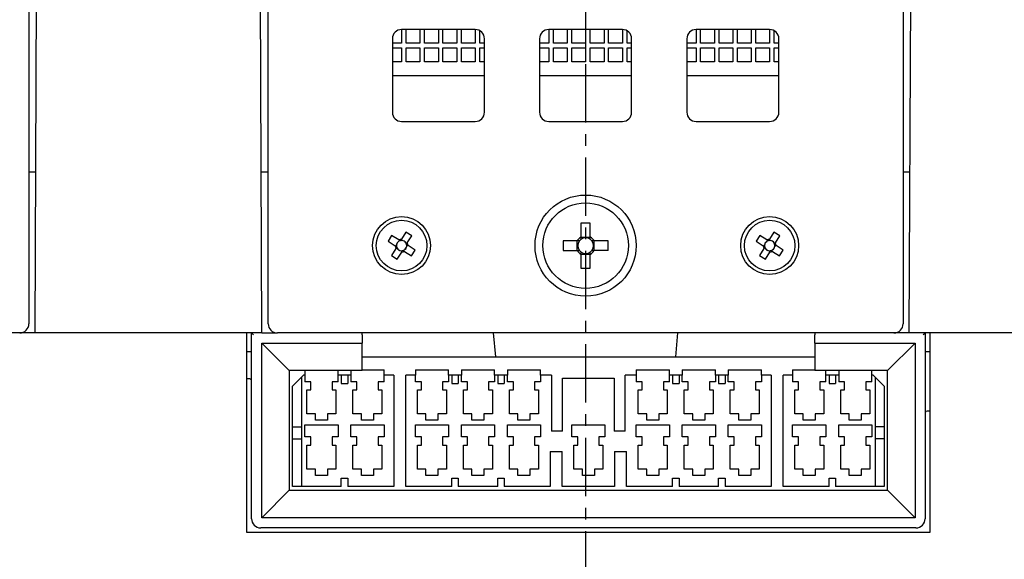
# Model space of a CAD drawing. Units: millimetres. Extents: x -23 to 5225, y -8281 to 7251.
# Drawn here: x 3740 to 3847, y 549 to 607 of the extents above; entities that cross this region are included whole.
import ezdxf

# ---------------------------------------------------------------- set-up
doc = ezdxf.new("R2010")
doc.units = ezdxf.units.MM
doc.linetypes.add('CENTER', pattern=[10.16, 6.35, -1.27, 1.27, -1.27])
doc.layers.add('Основные линии', color=7, linetype='Continuous', lineweight=70)

msp = doc.modelspace()

# ---------------------------------------------------------------- linework, layer by layer
at = {"linetype": 'CENTER', "lineweight": -2}
msp.add_line((3801.91, 734.63), (3801.91, 431.25), dxfattribs=at)
at = {"layer": 'Основные линии', "linetype": 'Continuous', "lineweight": -2}
for p, q in [((3741.41, 718.3), (3741.41, 574.3)), ((3767.41, 574.3), (3767.41, 718.3)), ((3836.41, 718.3), (3836.41, 574.3)), ((3742.08, 573.3), (3742.62, 696.3)), ((3766.74, 573.3), (3766.2, 696.3)), ((3837.08, 573.3), (3837.62, 696.3)), ((3781.91, 606.3), (3781.91, 604.8)), ((3789.91, 606.3), (3781.91, 606.3)), ((3782.41, 604.8), (3782.41, 606.3)), ((3783.91, 606.3), (3783.91, 604.8)), ((3784.41, 604.8), (3784.41, 606.3)), ((3785.91, 606.3), (3785.91, 604.8)), ((3786.41, 604.8), (3786.41, 606.3)), ((3787.91, 606.3), (3787.91, 604.8)), ((3788.41, 604.8), (3788.41, 606.3)), ((3789.91, 606.3), (3789.91, 604.8)), ((3790.41, 604.8), (3790.41, 606.16)), ((3797.91, 606.3), (3797.91, 604.8)), ((3805.91, 606.3), (3797.91, 606.3)), ((3798.41, 604.8), (3798.41, 606.3)), ((3799.91, 606.3), (3799.91, 604.8)), ((3800.41, 604.8), (3800.41, 606.3)), ((3801.91, 606.3), (3801.91, 604.8)), ((3802.41, 604.8), (3802.41, 606.3)), ((3803.91, 606.3), (3803.91, 604.8)), ((3804.41, 604.8), (3804.41, 606.3)), ((3805.91, 606.3), (3805.91, 604.8)), ((3806.41, 604.8), (3806.41, 606.16)), ((3813.91, 606.3), (3813.91, 604.8)), ((3821.91, 606.3), (3813.91, 606.3)), ((3814.41, 604.8), (3814.41, 606.3)), ((3815.91, 606.3), (3815.91, 604.8)), ((3816.41, 604.8), (3816.41, 606.3)), ((3817.91, 606.3), (3817.91, 604.8)), ((3818.41, 604.8), (3818.41, 606.3)), ((3819.91, 606.3), (3819.91, 604.8)), ((3820.41, 604.8), (3820.41, 606.3)), ((3821.91, 606.3), (3821.91, 604.8)), ((3822.41, 604.8), (3822.41, 606.16)), ((3780.91, 605.3), (3780.91, 597.3)), ((3781.91, 604.8), (3780.91, 604.8)), ((3783.91, 604.8), (3782.41, 604.8)), ((3785.91, 604.8), (3784.41, 604.8)), ((3787.91, 604.8), (3786.41, 604.8)), ((3789.91, 604.8), (3788.41, 604.8)), ((3790.91, 604.8), (3790.41, 604.8)), ((3790.91, 597.3), (3790.91, 605.3)), ((3796.91, 605.3), (3796.91, 597.3)), ((3797.91, 604.8), (3796.91, 604.8)), ((3799.91, 604.8), (3798.41, 604.8)), ((3801.91, 604.8), (3800.41, 604.8)), ((3803.91, 604.8), (3802.41, 604.8)), ((3805.91, 604.8), (3804.41, 604.8)), ((3806.91, 604.8), (3806.41, 604.8)), ((3806.91, 597.3), (3806.91, 605.3)), ((3812.91, 605.3), (3812.91, 597.3)), ((3813.91, 604.8), (3812.91, 604.8)), ((3815.91, 604.8), (3814.41, 604.8)), ((3817.91, 604.8), (3816.41, 604.8)), ((3819.91, 604.8), (3818.41, 604.8)), ((3821.91, 604.8), (3820.41, 604.8)), ((3822.91, 604.8), (3822.41, 604.8)), ((3822.91, 597.3), (3822.91, 605.3)), ((3780.91, 604.3), (3781.91, 604.3)), ((3781.91, 604.3), (3781.91, 602.8)), ((3782.41, 604.3), (3783.91, 604.3)), ((3782.41, 602.8), (3782.41, 604.3)), ((3783.91, 604.3), (3783.91, 602.8)), ((3784.41, 604.3), (3785.91, 604.3)), ((3784.41, 602.8), (3784.41, 604.3)), ((3785.91, 604.3), (3785.91, 602.8)), ((3786.41, 604.3), (3787.91, 604.3)), ((3786.41, 602.8), (3786.41, 604.3)), ((3787.91, 604.3), (3787.91, 602.8)), ((3788.41, 604.3), (3789.91, 604.3)), ((3788.41, 602.8), (3788.41, 604.3)), ((3789.91, 604.3), (3789.91, 602.8)), ((3790.41, 604.3), (3790.91, 604.3)), ((3790.41, 602.8), (3790.41, 604.3)), ((3796.91, 604.3), (3797.91, 604.3)), ((3797.91, 604.3), (3797.91, 602.8)), ((3798.41, 604.3), (3799.91, 604.3)), ((3798.41, 602.8), (3798.41, 604.3)), ((3799.91, 604.3), (3799.91, 602.8)), ((3800.41, 604.3), (3801.91, 604.3)), ((3800.41, 602.8), (3800.41, 604.3)), ((3801.91, 604.3), (3801.91, 602.8)), ((3802.41, 604.3), (3803.91, 604.3)), ((3802.41, 602.8), (3802.41, 604.3)), ((3803.91, 604.3), (3803.91, 602.8)), ((3804.41, 604.3), (3805.91, 604.3)), ((3804.41, 602.8), (3804.41, 604.3)), ((3805.91, 604.3), (3805.91, 602.8)), ((3806.41, 604.3), (3806.91, 604.3)), ((3806.41, 602.8), (3806.41, 604.3)), ((3812.91, 604.3), (3813.91, 604.3)), ((3813.91, 604.3), (3813.91, 602.8)), ((3814.41, 604.3), (3815.91, 604.3)), ((3814.41, 602.8), (3814.41, 604.3)), ((3815.91, 604.3), (3815.91, 602.8)), ((3816.41, 604.3), (3817.91, 604.3)), ((3816.41, 602.8), (3816.41, 604.3)), ((3817.91, 604.3), (3817.91, 602.8)), ((3818.41, 604.3), (3819.91, 604.3)), ((3818.41, 602.8), (3818.41, 604.3)), ((3819.91, 604.3), (3819.91, 602.8)), ((3820.41, 604.3), (3821.91, 604.3)), ((3820.41, 602.8), (3820.41, 604.3)), ((3821.91, 604.3), (3821.91, 602.8)), ((3822.41, 604.3), (3822.91, 604.3)), ((3822.41, 602.8), (3822.41, 604.3)), ((3781.91, 602.8), (3780.91, 602.8)), ((3783.91, 602.8), (3782.41, 602.8)), ((3785.91, 602.8), (3784.41, 602.8)), ((3787.91, 602.8), (3786.41, 602.8)), ((3789.91, 602.8), (3788.41, 602.8)), ((3790.91, 602.8), (3790.41, 602.8)), ((3797.91, 602.8), (3796.91, 602.8)), ((3799.91, 602.8), (3798.41, 602.8)), ((3801.91, 602.8), (3800.41, 602.8)), ((3803.91, 602.8), (3802.41, 602.8)), ((3805.91, 602.8), (3804.41, 602.8)), ((3806.91, 602.8), (3806.41, 602.8)), ((3813.91, 602.8), (3812.91, 602.8)), ((3815.91, 602.8), (3814.41, 602.8)), ((3817.91, 602.8), (3816.41, 602.8)), ((3819.91, 602.8), (3818.41, 602.8)), ((3821.91, 602.8), (3820.41, 602.8)), ((3822.91, 602.8), (3822.41, 602.8)), ((3780.91, 601.3), (3790.91, 601.3)), ((3796.91, 601.3), (3806.91, 601.3)), ((3812.91, 601.3), (3822.91, 601.3)), ((3781.91, 596.3), (3789.91, 596.3)), ((3797.91, 596.3), (3805.91, 596.3)), ((3813.91, 596.3), (3821.91, 596.3)), ((3742.16, 590.8), (3741.41, 590.8)), ((3767.41, 590.8), (3766.66, 590.8)), ((3837.16, 590.8), (3836.41, 590.8)), ((3782.38, 584.27), (3781.9, 583.49)), ((3783.01, 583.88), (3782.38, 584.27)), ((3802.42, 585.25), (3801.39, 585.25)), ((3801.39, 585.25), (3801.39, 583.73)), ((3802.42, 583.73), (3802.42, 585.25)), ((3822.38, 584.27), (3821.9, 583.49)), ((3823.01, 583.88), (3822.38, 584.27)), ((3780.83, 583.9), (3780.44, 583.27)), ((3780.44, 583.27), (3781.21, 582.79)), ((3781.6, 583.42), (3780.83, 583.9)), ((3781.67, 583.38), (3781.6, 583.42)), ((3781.62, 583.27), (3781.68, 583.37)), ((3781.75, 583.33), (3781.67, 583.38)), ((3781.85, 583.4), (3781.81, 583.34)), ((3781.9, 583.49), (3781.85, 583.4)), ((3781.86, 583.41), (3781.96, 583.35)), ((3782.53, 583.1), (3783.01, 583.88)), ((3800.98, 583.31), (3799.46, 583.31)), ((3799.46, 583.31), (3799.46, 582.28)), ((3800.98, 582.28), (3800.98, 583.31)), ((3801.23, 583.31), (3800.98, 583.31)), ((3801.39, 583.73), (3802.42, 583.73)), ((3801.39, 583.73), (3801.39, 583.47)), ((3802.42, 583.47), (3802.42, 583.73)), ((3802.84, 583.31), (3802.59, 583.31)), ((3804.36, 583.31), (3802.84, 583.31)), ((3802.84, 582.28), (3802.84, 583.31)), ((3804.36, 582.28), (3804.36, 583.31)), ((3820.83, 583.9), (3820.44, 583.27)), ((3820.44, 583.27), (3821.21, 582.79)), ((3821.6, 583.42), (3820.83, 583.9)), ((3821.67, 583.38), (3821.6, 583.42)), ((3821.62, 583.27), (3821.68, 583.37)), ((3821.75, 583.33), (3821.67, 583.38)), ((3821.85, 583.4), (3821.81, 583.34)), ((3821.9, 583.49), (3821.85, 583.4)), ((3821.86, 583.41), (3821.96, 583.35)), ((3822.53, 583.1), (3823.01, 583.88)), ((3781.29, 582.49), (3780.81, 581.71)), ((3781.21, 582.79), (3781.31, 582.73)), ((3781.29, 582.74), (3781.36, 582.85)), ((3781.33, 582.56), (3781.29, 582.49)), ((3781.31, 582.73), (3781.36, 582.7)), ((3781.38, 582.64), (3781.33, 582.56)), ((3781.44, 582.5), (3781.33, 582.57)), ((3781.44, 581.32), (3781.92, 582.1)), ((3781.86, 582.24), (3781.96, 582.18)), ((3781.92, 582.1), (3781.97, 582.19)), ((3781.97, 582.19), (3782.01, 582.25)), ((3782.07, 582.26), (3782.15, 582.21)), ((3782.14, 582.22), (3782.2, 582.32)), ((3782.15, 582.21), (3782.22, 582.17)), ((3782.22, 582.17), (3782.99, 581.69)), ((3782.38, 583.09), (3782.49, 583.03)), ((3782.44, 582.96), (3782.49, 583.03)), ((3782.51, 582.86), (3782.46, 582.89)), ((3782.53, 582.85), (3782.46, 582.75)), ((3782.49, 583.03), (3782.53, 583.1)), ((3782.61, 582.8), (3782.51, 582.86)), ((3783.38, 582.32), (3782.61, 582.8)), ((3782.99, 581.69), (3783.38, 582.32)), ((3799.46, 582.28), (3800.98, 582.28)), ((3800.98, 582.28), (3801.23, 582.28)), ((3801.39, 582.12), (3801.39, 581.86)), ((3802.42, 581.86), (3802.42, 582.12)), ((3802.59, 582.28), (3802.84, 582.28)), ((3804.36, 582.28), (3802.84, 582.28)), ((3821.29, 582.49), (3820.81, 581.71)), ((3821.21, 582.79), (3821.31, 582.73)), ((3821.29, 582.74), (3821.36, 582.85)), ((3821.33, 582.56), (3821.29, 582.49)), ((3821.31, 582.73), (3821.36, 582.7)), ((3821.38, 582.64), (3821.33, 582.56)), ((3821.44, 582.5), (3821.33, 582.57)), ((3821.44, 581.32), (3821.92, 582.1)), ((3821.86, 582.24), (3821.96, 582.18)), ((3821.92, 582.1), (3821.97, 582.19)), ((3821.97, 582.19), (3822.01, 582.25)), ((3822.07, 582.26), (3822.15, 582.21)), ((3822.14, 582.22), (3822.2, 582.32)), ((3822.15, 582.21), (3822.22, 582.17)), ((3822.22, 582.17), (3822.99, 581.69)), ((3822.38, 583.09), (3822.49, 583.03)), ((3822.44, 582.96), (3822.49, 583.03)), ((3822.51, 582.86), (3822.46, 582.89)), ((3822.53, 582.85), (3822.46, 582.75)), ((3822.49, 583.03), (3822.53, 583.1)), ((3822.61, 582.8), (3822.51, 582.86)), ((3823.38, 582.32), (3822.61, 582.8)), ((3822.99, 581.69), (3823.38, 582.32)), ((3780.81, 581.71), (3781.44, 581.32)), ((3801.39, 581.87), (3802.42, 581.87)), ((3801.39, 581.86), (3801.39, 580.35)), ((3802.42, 580.35), (3802.42, 581.86)), ((3820.81, 581.71), (3821.44, 581.32)), ((3801.39, 580.35), (3802.42, 580.35)), ((3765.11, 573.3), (3643.91, 573.3)), ((3766.74, 573.3), (3742.08, 573.3)), ((3765.11, 551.6), (3765.11, 573.3)), ((3765.61, 553.1), (3765.61, 573.3)), ((3765.61, 573.29), (3765.61, 573.3)), ((3765.62, 573.28), (3765.61, 573.29)), ((3765.64, 573.26), (3765.62, 573.28)), ((3765.67, 573.24), (3765.64, 573.26)), ((3765.7, 573.21), (3765.67, 573.24)), ((3765.73, 573.17), (3765.7, 573.21)), ((3765.77, 573.13), (3765.73, 573.17)), ((3765.81, 573.1), (3765.77, 573.13)), ((3766.74, 573.3), (3768.41, 573.3)), ((3835.41, 573.3), (3768.41, 573.3)), ((3777.61, 573.1), (3777.61, 573.3)), ((3777.61, 573.1), (3777.61, 572.2)), ((3792.14, 570.7), (3791.91, 573.3)), ((3811.91, 573.3), (3811.68, 570.7)), ((3826.81, 573.3), (3826.81, 573.1)), ((3826.81, 572.2), (3826.81, 573.1)), ((3837.08, 573.3), (3835.41, 573.3)), ((3861.74, 573.3), (3837.08, 573.3)), ((3838.61, 573.1), (3838.64, 573.13)), ((3838.64, 573.13), (3838.68, 573.16)), ((3838.68, 573.16), (3838.71, 573.2)), ((3838.71, 573.2), (3838.74, 573.22)), ((3838.74, 573.22), (3838.76, 573.25)), ((3838.76, 573.25), (3838.78, 573.27)), ((3838.78, 573.27), (3838.8, 573.28)), ((3838.8, 573.28), (3838.81, 573.29)), ((3838.81, 573.3), (3838.81, 553.1)), ((3838.81, 573.29), (3838.81, 573.3)), ((3839.31, 573.3), (3839.31, 551.6)), ((3847.91, 573.3), (3839.31, 573.3)), ((3766.71, 572.2), (3777.61, 572.2)), ((3766.71, 553.2), (3766.71, 572.2)), ((3766.71, 572.2), (3769.71, 569.2)), ((3777.61, 569.2), (3777.61, 572.2)), ((3826.81, 572.2), (3837.71, 572.2)), ((3826.81, 572.2), (3826.81, 569.2)), ((3837.71, 572.2), (3834.71, 569.2)), ((3837.71, 572.2), (3837.71, 553.2)), ((3765.11, 571.3), (3765.61, 571.3)), ((3777.61, 570.7), (3826.81, 570.7)), ((3838.81, 571.3), (3839.31, 571.3)), ((3777.61, 569.3), (3780.01, 569.3)), ((3780.01, 568.7), (3780.01, 569.3)), ((3783.41, 569.3), (3783.41, 568.7)), ((3783.41, 569.3), (3787.01, 569.3)), ((3787.01, 568.7), (3787.01, 569.3)), ((3788.41, 569.3), (3788.41, 568.7)), ((3788.41, 569.3), (3792.01, 569.3)), ((3792.01, 568.7), (3792.01, 569.3)), ((3793.41, 569.3), (3793.41, 568.7)), ((3793.41, 569.3), (3797.01, 569.3)), ((3797.01, 568.7), (3797.01, 569.3)), ((3807.41, 569.3), (3807.41, 568.7)), ((3807.41, 569.3), (3811.01, 569.3)), ((3811.01, 568.7), (3811.01, 569.3)), ((3812.41, 569.3), (3812.41, 568.7)), ((3812.41, 569.3), (3816.01, 569.3)), ((3816.01, 568.7), (3816.01, 569.3)), ((3817.41, 569.3), (3821.01, 569.3)), ((3817.41, 569.3), (3817.41, 568.7)), ((3821.01, 568.7), (3821.01, 569.3)), ((3824.41, 569.3), (3826.81, 569.3)), ((3824.41, 569.3), (3824.41, 568.7)), ((3765.41, 568.3), (3765.11, 568.3)), ((3777.61, 569.2), (3769.71, 569.2)), ((3769.71, 569.2), (3769.71, 556.2)), ((3771.26, 568.7), (3770.06, 567.5)), ((3771.06, 563.1), (3771.06, 568.5)), ((3771.41, 568.7), (3771.26, 568.7)), ((3771.41, 569.2), (3771.41, 568.7)), ((3771.41, 568.7), (3771.41, 568)), ((3775.01, 568.7), (3775.01, 569.2)), ((3776.41, 568.7), (3775.01, 568.7)), ((3775.01, 568), (3775.01, 568.7)), ((3775.36, 568.7), (3775.36, 567.8)), ((3776.06, 568.7), (3776.06, 567.8)), ((3776.41, 569.2), (3776.41, 568.7)), ((3776.41, 568.7), (3776.41, 568)), ((3781.06, 568.7), (3780.01, 568.7)), ((3780.01, 568), (3780.01, 568.7)), ((3781.06, 568.7), (3781.06, 556.6)), ((3783.41, 568.7), (3782.36, 568.7)), ((3782.36, 556.6), (3782.36, 568.7)), ((3783.41, 568), (3783.41, 568.7)), ((3788.41, 568.7), (3787.01, 568.7)), ((3787.01, 568.7), (3787.01, 568)), ((3787.36, 568.7), (3787.36, 567.8)), ((3788.06, 568.7), (3788.06, 567.8)), ((3788.41, 568), (3788.41, 568.7)), ((3793.41, 568.7), (3792.01, 568.7)), ((3792.01, 568.7), (3792.01, 568)), ((3792.36, 568.7), (3792.36, 567.8)), ((3793.06, 568.7), (3793.06, 567.8)), ((3793.41, 568), (3793.41, 568.7)), ((3798.21, 568.7), (3797.01, 568.7)), ((3797.01, 568.7), (3797.01, 568)), ((3798.21, 568.7), (3798.21, 562.6)), ((3799.41, 568.4), (3805.01, 568.4)), ((3799.41, 562.6), (3799.41, 568.4)), ((3805.01, 568.4), (3805.01, 562.6)), ((3807.41, 568.7), (3806.21, 568.7)), ((3806.21, 562.6), (3806.21, 568.7)), ((3807.41, 568.7), (3807.41, 568)), ((3812.41, 568.7), (3811.01, 568.7)), ((3811.01, 568), (3811.01, 568.7)), ((3811.36, 568.7), (3811.36, 567.8)), ((3812.06, 568.7), (3812.06, 567.8)), ((3812.41, 568), (3812.41, 568.7)), ((3817.41, 568.7), (3816.01, 568.7)), ((3816.01, 568.7), (3816.01, 568)), ((3816.36, 568.7), (3816.36, 567.8)), ((3817.06, 568.7), (3817.06, 567.8)), ((3817.41, 568), (3817.41, 568.7)), ((3822.06, 568.7), (3821.01, 568.7)), ((3821.01, 568.7), (3821.01, 568)), ((3822.06, 568.7), (3822.06, 556.6)), ((3823.36, 556.6), (3823.36, 568.7)), ((3824.41, 568.7), (3823.36, 568.7)), ((3824.41, 568.7), (3824.41, 568)), ((3834.71, 569.2), (3826.81, 569.2)), ((3828.01, 568.7), (3828.01, 569.2)), ((3829.41, 568.7), (3828.01, 568.7)), ((3828.01, 568), (3828.01, 568.7)), ((3828.36, 568.7), (3828.36, 567.8)), ((3829.06, 568.7), (3829.06, 567.8)), ((3829.41, 569.2), (3829.41, 568.7)), ((3829.41, 568.7), (3829.41, 568)), ((3833.01, 568.7), (3833.01, 569.2)), ((3833.16, 568.7), (3833.01, 568.7)), ((3833.01, 568), (3833.01, 568.7)), ((3834.36, 567.5), (3833.16, 568.7)), ((3833.36, 568.5), (3833.36, 563.1)), ((3834.71, 556.2), (3834.71, 569.2)), ((3770.06, 556.6), (3770.06, 567.5)), ((3772.06, 568), (3771.41, 568)), ((3772.06, 567.1), (3772.06, 568)), ((3774.36, 568), (3774.36, 567.1)), ((3775.01, 568), (3774.36, 568)), ((3775.36, 567.8), (3776.06, 567.8)), ((3777.06, 568), (3776.41, 568)), ((3777.06, 567.1), (3777.06, 568)), ((3779.36, 568), (3779.36, 567.1)), ((3780.01, 568), (3779.36, 568)), ((3784.06, 568), (3783.41, 568)), ((3784.06, 567.1), (3784.06, 568)), ((3787.01, 568), (3786.36, 568)), ((3786.36, 568), (3786.36, 567.1)), ((3787.36, 567.8), (3788.06, 567.8)), ((3789.06, 568), (3788.41, 568)), ((3789.06, 567.1), (3789.06, 568)), ((3791.36, 568), (3791.36, 567.1)), ((3792.01, 568), (3791.36, 568)), ((3792.36, 567.8), (3793.06, 567.8)), ((3794.06, 568), (3793.41, 568)), ((3794.06, 567.1), (3794.06, 568)), ((3797.01, 568), (3796.36, 568)), ((3796.36, 568), (3796.36, 567.1)), ((3808.06, 568), (3807.41, 568)), ((3808.06, 567.1), (3808.06, 568)), ((3810.36, 568), (3810.36, 567.1)), ((3811.01, 568), (3810.36, 568)), ((3811.36, 567.8), (3812.06, 567.8)), ((3813.06, 568), (3812.41, 568)), ((3813.06, 567.1), (3813.06, 568)), ((3816.01, 568), (3815.36, 568)), ((3815.36, 568), (3815.36, 567.1)), ((3816.36, 567.8), (3817.06, 567.8)), ((3818.06, 568), (3817.41, 568)), ((3818.06, 567.1), (3818.06, 568)), ((3821.01, 568), (3820.36, 568)), ((3820.36, 568), (3820.36, 567.1)), ((3825.06, 568), (3824.41, 568)), ((3825.06, 567.1), (3825.06, 568)), ((3827.36, 568), (3827.36, 567.1)), ((3828.01, 568), (3827.36, 568)), ((3828.36, 567.8), (3829.06, 567.8)), ((3830.06, 568), (3829.41, 568)), ((3830.06, 567.1), (3830.06, 568)), ((3833.01, 568), (3832.36, 568)), ((3832.36, 568), (3832.36, 567.1)), ((3834.36, 567.5), (3834.36, 556.6)), ((3771.63, 567.1), (3772.06, 567.1)), ((3771.63, 564.5), (3771.63, 567.1)), ((3774.36, 567.1), (3774.78, 567.1)), ((3774.78, 567.1), (3774.78, 564.5)), ((3776.63, 567.1), (3777.06, 567.1)), ((3776.63, 564.5), (3776.63, 567.1)), ((3779.36, 567.1), (3779.78, 567.1)), ((3779.78, 567.1), (3779.78, 564.5)), ((3783.63, 567.1), (3784.06, 567.1)), ((3783.63, 564.5), (3783.63, 567.1)), ((3786.36, 567.1), (3786.78, 567.1)), ((3786.78, 567.1), (3786.78, 564.5)), ((3788.63, 564.5), (3788.63, 567.1)), ((3788.63, 567.1), (3789.06, 567.1)), ((3791.36, 567.1), (3791.78, 567.1)), ((3791.78, 567.1), (3791.78, 564.5)), ((3793.63, 564.5), (3793.63, 567.1)), ((3793.63, 567.1), (3794.06, 567.1)), ((3796.36, 567.1), (3796.78, 567.1)), ((3796.78, 567.1), (3796.78, 564.5)), ((3807.63, 564.5), (3807.63, 567.1)), ((3807.63, 567.1), (3808.06, 567.1)), ((3810.36, 567.1), (3810.78, 567.1)), ((3810.78, 567.1), (3810.78, 564.5)), ((3812.63, 564.5), (3812.63, 567.1)), ((3812.63, 567.1), (3813.06, 567.1)), ((3815.36, 567.1), (3815.78, 567.1)), ((3815.78, 567.1), (3815.78, 564.5)), ((3817.63, 567.1), (3818.06, 567.1)), ((3817.63, 564.5), (3817.63, 567.1)), ((3820.36, 567.1), (3820.78, 567.1)), ((3820.78, 567.1), (3820.78, 564.5)), ((3824.63, 567.1), (3825.06, 567.1)), ((3824.63, 564.5), (3824.63, 567.1)), ((3827.36, 567.1), (3827.78, 567.1)), ((3827.78, 567.1), (3827.78, 564.5)), ((3829.63, 567.1), (3830.06, 567.1)), ((3829.63, 564.5), (3829.63, 567.1)), ((3832.36, 567.1), (3832.78, 567.1)), ((3832.78, 567.1), (3832.78, 564.5)), ((3772.56, 564.5), (3771.63, 564.5)), ((3772.56, 563.8), (3772.56, 564.5)), ((3773.86, 564.5), (3773.86, 563.8)), ((3774.78, 564.5), (3773.86, 564.5)), ((3777.56, 564.5), (3776.63, 564.5)), ((3777.56, 563.8), (3777.56, 564.5)), ((3778.86, 564.5), (3778.86, 563.8)), ((3779.78, 564.5), (3778.86, 564.5)), ((3784.56, 564.5), (3783.63, 564.5)), ((3784.56, 563.8), (3784.56, 564.5)), ((3786.78, 564.5), (3785.86, 564.5)), ((3785.86, 564.5), (3785.86, 563.8)), ((3789.56, 564.5), (3788.63, 564.5)), ((3789.56, 563.8), (3789.56, 564.5)), ((3791.78, 564.5), (3790.86, 564.5)), ((3790.86, 564.5), (3790.86, 563.8)), ((3794.56, 564.5), (3793.63, 564.5)), ((3794.56, 563.8), (3794.56, 564.5)), ((3796.78, 564.5), (3795.86, 564.5)), ((3795.86, 564.5), (3795.86, 563.8)), ((3808.56, 564.5), (3807.63, 564.5)), ((3808.56, 563.8), (3808.56, 564.5)), ((3809.86, 564.5), (3809.86, 563.8)), ((3810.78, 564.5), (3809.86, 564.5)), ((3813.56, 564.5), (3812.63, 564.5)), ((3813.56, 563.8), (3813.56, 564.5)), ((3814.86, 564.5), (3814.86, 563.8)), ((3815.78, 564.5), (3814.86, 564.5)), ((3818.56, 564.5), (3817.63, 564.5)), ((3818.56, 563.8), (3818.56, 564.5)), ((3819.86, 564.5), (3819.86, 563.8)), ((3820.78, 564.5), (3819.86, 564.5)), ((3825.56, 564.5), (3824.63, 564.5)), ((3825.56, 563.8), (3825.56, 564.5)), ((3826.86, 564.5), (3826.86, 563.8)), ((3827.78, 564.5), (3826.86, 564.5)), ((3830.56, 564.5), (3829.63, 564.5)), ((3830.56, 563.8), (3830.56, 564.5)), ((3831.86, 564.5), (3831.86, 563.8)), ((3832.78, 564.5), (3831.86, 564.5)), ((3839.31, 564.8), (3839.01, 564.8)), ((3770.06, 563.1), (3771.06, 563.1)), ((3771.06, 561.8), (3771.06, 563.1)), ((3771.41, 563.3), (3775.01, 563.3)), ((3771.41, 562), (3771.41, 563.3)), ((3773.86, 563.8), (3772.56, 563.8)), ((3775.01, 563.3), (3775.01, 562)), ((3776.41, 563.3), (3780.01, 563.3)), ((3776.41, 562), (3776.41, 563.3)), ((3778.86, 563.8), (3777.56, 563.8)), ((3780.01, 563.3), (3780.01, 562)), ((3783.41, 562), (3783.41, 563.3)), ((3783.41, 563.3), (3787.01, 563.3)), ((3785.86, 563.8), (3784.56, 563.8)), ((3787.01, 563.3), (3787.01, 562)), ((3788.41, 562), (3788.41, 563.3)), ((3788.41, 563.3), (3792.01, 563.3)), ((3790.86, 563.8), (3789.56, 563.8)), ((3792.01, 563.3), (3792.01, 562)), ((3793.41, 562), (3793.41, 563.3)), ((3793.41, 563.3), (3797.01, 563.3)), ((3795.86, 563.8), (3794.56, 563.8)), ((3797.01, 563.3), (3797.01, 562)), ((3800.41, 562), (3800.41, 563.3)), ((3800.41, 563.3), (3804.01, 563.3)), ((3804.01, 563.3), (3804.01, 562)), ((3807.41, 563.3), (3811.01, 563.3)), ((3807.41, 562), (3807.41, 563.3)), ((3809.86, 563.8), (3808.56, 563.8)), ((3811.01, 563.3), (3811.01, 562)), ((3812.41, 562), (3812.41, 563.3)), ((3812.41, 563.3), (3816.01, 563.3)), ((3814.86, 563.8), (3813.56, 563.8)), ((3816.01, 563.3), (3816.01, 562)), ((3817.41, 563.3), (3821.01, 563.3)), ((3817.41, 562), (3817.41, 563.3)), ((3819.86, 563.8), (3818.56, 563.8)), ((3821.01, 563.3), (3821.01, 562)), ((3824.41, 563.3), (3828.01, 563.3)), ((3824.41, 562), (3824.41, 563.3)), ((3826.86, 563.8), (3825.56, 563.8)), ((3828.01, 563.3), (3828.01, 562)), ((3829.41, 563.3), (3833.01, 563.3)), ((3829.41, 562), (3829.41, 563.3)), ((3831.86, 563.8), (3830.56, 563.8)), ((3833.01, 563.3), (3833.01, 562)), ((3834.36, 563.1), (3833.36, 563.1)), ((3833.36, 563.1), (3833.36, 561.8)), ((3770.06, 561.8), (3771.06, 561.8)), ((3771.06, 556.6), (3771.06, 561.8)), ((3772.06, 562), (3771.41, 562)), ((3772.06, 561.1), (3772.06, 562)), ((3774.36, 562), (3774.36, 561.1)), ((3775.01, 562), (3774.36, 562)), ((3777.06, 562), (3776.41, 562)), ((3777.06, 561.1), (3777.06, 562)), ((3780.01, 562), (3779.36, 562)), ((3779.36, 562), (3779.36, 561.1)), ((3784.06, 562), (3783.41, 562)), ((3784.06, 561.1), (3784.06, 562)), ((3786.36, 562), (3786.36, 561.1)), ((3787.01, 562), (3786.36, 562)), ((3789.06, 562), (3788.41, 562)), ((3789.06, 561.1), (3789.06, 562)), ((3791.36, 562), (3791.36, 561.1)), ((3792.01, 562), (3791.36, 562)), ((3794.06, 562), (3793.41, 562)), ((3794.06, 561.1), (3794.06, 562)), ((3797.01, 562), (3796.36, 562)), ((3796.36, 562), (3796.36, 561.1)), ((3799.41, 562.6), (3798.21, 562.6)), ((3801.06, 562), (3800.41, 562)), ((3801.06, 561.1), (3801.06, 562)), ((3804.01, 562), (3803.36, 562)), ((3803.36, 562), (3803.36, 561.1)), ((3806.21, 562.6), (3805.01, 562.6)), ((3808.06, 562), (3807.41, 562)), ((3808.06, 561.1), (3808.06, 562)), ((3810.36, 562), (3810.36, 561.1)), ((3811.01, 562), (3810.36, 562)), ((3813.06, 562), (3812.41, 562)), ((3813.06, 561.1), (3813.06, 562)), ((3816.01, 562), (3815.36, 562)), ((3815.36, 562), (3815.36, 561.1)), ((3818.06, 562), (3817.41, 562)), ((3818.06, 561.1), (3818.06, 562)), ((3820.36, 562), (3820.36, 561.1)), ((3821.01, 562), (3820.36, 562)), ((3825.06, 562), (3824.41, 562)), ((3825.06, 561.1), (3825.06, 562)), ((3827.36, 562), (3827.36, 561.1)), ((3828.01, 562), (3827.36, 562)), ((3830.06, 562), (3829.41, 562)), ((3830.06, 561.1), (3830.06, 562)), ((3833.01, 562), (3832.36, 562)), ((3832.36, 562), (3832.36, 561.1)), ((3834.36, 561.8), (3833.36, 561.8)), ((3833.36, 561.8), (3833.36, 556.6)), ((3771.63, 561.1), (3772.06, 561.1)), ((3771.63, 558.5), (3771.63, 561.1)), ((3774.36, 561.1), (3774.78, 561.1)), ((3774.78, 561.1), (3774.78, 558.5)), ((3776.63, 561.1), (3777.06, 561.1)), ((3776.63, 558.5), (3776.63, 561.1)), ((3779.36, 561.1), (3779.78, 561.1)), ((3779.78, 561.1), (3779.78, 558.5)), ((3783.63, 561.1), (3784.06, 561.1)), ((3783.63, 558.5), (3783.63, 561.1)), ((3786.36, 561.1), (3786.78, 561.1)), ((3786.78, 561.1), (3786.78, 558.5)), ((3788.63, 558.5), (3788.63, 561.1)), ((3788.63, 561.1), (3789.06, 561.1)), ((3791.36, 561.1), (3791.78, 561.1)), ((3791.78, 561.1), (3791.78, 558.5)), ((3793.63, 558.5), (3793.63, 561.1)), ((3793.63, 561.1), (3794.06, 561.1)), ((3796.36, 561.1), (3796.78, 561.1)), ((3796.78, 561.1), (3796.78, 558.5)), ((3800.63, 561.1), (3801.06, 561.1)), ((3800.63, 558.5), (3800.63, 561.1)), ((3803.36, 561.1), (3803.78, 561.1)), ((3803.78, 561.1), (3803.78, 558.5)), ((3807.63, 561.1), (3808.06, 561.1)), ((3807.63, 558.5), (3807.63, 561.1)), ((3810.36, 561.1), (3810.78, 561.1)), ((3810.78, 561.1), (3810.78, 558.5)), ((3812.63, 558.5), (3812.63, 561.1)), ((3812.63, 561.1), (3813.06, 561.1)), ((3815.36, 561.1), (3815.78, 561.1)), ((3815.78, 561.1), (3815.78, 558.5)), ((3817.63, 558.5), (3817.63, 561.1)), ((3817.63, 561.1), (3818.06, 561.1)), ((3820.36, 561.1), (3820.78, 561.1)), ((3820.78, 561.1), (3820.78, 558.5)), ((3824.63, 561.1), (3825.06, 561.1)), ((3824.63, 558.5), (3824.63, 561.1)), ((3827.36, 561.1), (3827.78, 561.1)), ((3827.78, 561.1), (3827.78, 558.5)), ((3829.63, 561.1), (3830.06, 561.1)), ((3829.63, 558.5), (3829.63, 561.1)), ((3832.36, 561.1), (3832.78, 561.1)), ((3832.78, 561.1), (3832.78, 558.5)), ((3798.06, 560.4), (3798.06, 556.6)), ((3798.06, 560.4), (3799.36, 560.4)), ((3799.36, 556.6), (3799.36, 560.4)), ((3805.06, 560.4), (3805.06, 556.6)), ((3805.06, 560.4), (3806.36, 560.4)), ((3806.36, 556.6), (3806.36, 560.4)), ((3772.56, 558.5), (3771.63, 558.5)), ((3772.56, 557.8), (3772.56, 558.5)), ((3773.86, 557.8), (3772.56, 557.8)), ((3773.86, 558.5), (3773.86, 557.8)), ((3774.78, 558.5), (3773.86, 558.5)), ((3775.36, 556.6), (3775.36, 557.5)), ((3775.36, 557.5), (3776.06, 557.5)), ((3776.06, 557.5), (3776.06, 556.6)), ((3777.56, 558.5), (3776.63, 558.5)), ((3777.56, 557.8), (3777.56, 558.5)), ((3778.86, 557.8), (3777.56, 557.8)), ((3778.86, 558.5), (3778.86, 557.8)), ((3779.78, 558.5), (3778.86, 558.5)), ((3784.56, 558.5), (3783.63, 558.5)), ((3784.56, 557.8), (3784.56, 558.5)), ((3785.86, 557.8), (3784.56, 557.8)), ((3786.78, 558.5), (3785.86, 558.5)), ((3785.86, 558.5), (3785.86, 557.8)), ((3787.36, 556.6), (3787.36, 557.5)), ((3787.36, 557.5), (3788.06, 557.5)), ((3788.06, 557.5), (3788.06, 556.6)), ((3789.56, 558.5), (3788.63, 558.5)), ((3789.56, 557.8), (3789.56, 558.5)), ((3790.86, 557.8), (3789.56, 557.8)), ((3790.86, 558.5), (3790.86, 557.8)), ((3791.78, 558.5), (3790.86, 558.5)), ((3792.36, 556.6), (3792.36, 557.5)), ((3792.36, 557.5), (3793.06, 557.5)), ((3793.06, 557.5), (3793.06, 556.6)), ((3794.56, 558.5), (3793.63, 558.5)), ((3794.56, 557.8), (3794.56, 558.5)), ((3795.86, 557.8), (3794.56, 557.8)), ((3796.78, 558.5), (3795.86, 558.5)), ((3795.86, 558.5), (3795.86, 557.8)), ((3801.56, 558.5), (3800.63, 558.5)), ((3801.56, 557.8), (3801.56, 558.5)), ((3802.86, 557.8), (3801.56, 557.8)), ((3803.78, 558.5), (3802.86, 558.5)), ((3802.86, 558.5), (3802.86, 557.8)), ((3808.56, 558.5), (3807.63, 558.5)), ((3808.56, 557.8), (3808.56, 558.5)), ((3809.86, 557.8), (3808.56, 557.8)), ((3810.78, 558.5), (3809.86, 558.5)), ((3809.86, 558.5), (3809.86, 557.8)), ((3811.36, 556.6), (3811.36, 557.5)), ((3811.36, 557.5), (3812.06, 557.5)), ((3812.06, 557.5), (3812.06, 556.6)), ((3813.56, 558.5), (3812.63, 558.5)), ((3813.56, 557.8), (3813.56, 558.5)), ((3814.86, 557.8), (3813.56, 557.8)), ((3815.78, 558.5), (3814.86, 558.5)), ((3814.86, 558.5), (3814.86, 557.8)), ((3816.36, 556.6), (3816.36, 557.5)), ((3816.36, 557.5), (3817.06, 557.5)), ((3817.06, 557.5), (3817.06, 556.6)), ((3818.56, 558.5), (3817.63, 558.5)), ((3818.56, 557.8), (3818.56, 558.5)), ((3819.86, 557.8), (3818.56, 557.8)), ((3820.78, 558.5), (3819.86, 558.5)), ((3819.86, 558.5), (3819.86, 557.8)), ((3825.56, 558.5), (3824.63, 558.5)), ((3825.56, 557.8), (3825.56, 558.5)), ((3826.86, 557.8), (3825.56, 557.8)), ((3826.86, 558.5), (3826.86, 557.8)), ((3827.78, 558.5), (3826.86, 558.5)), ((3828.36, 556.6), (3828.36, 557.5)), ((3828.36, 557.5), (3829.06, 557.5)), ((3829.06, 557.5), (3829.06, 556.6)), ((3830.56, 558.5), (3829.63, 558.5)), ((3830.56, 557.8), (3830.56, 558.5)), ((3831.86, 557.8), (3830.56, 557.8)), ((3831.86, 558.5), (3831.86, 557.8)), ((3832.78, 558.5), (3831.86, 558.5)), ((3775.36, 556.6), (3770.06, 556.6)), ((3781.06, 556.6), (3776.06, 556.6)), ((3787.36, 556.6), (3782.36, 556.6)), ((3792.36, 556.6), (3788.06, 556.6)), ((3798.06, 556.6), (3793.06, 556.6)), ((3805.06, 556.6), (3799.36, 556.6)), ((3811.36, 556.6), (3806.36, 556.6)), ((3816.36, 556.6), (3812.06, 556.6)), ((3822.06, 556.6), (3817.06, 556.6)), ((3828.36, 556.6), (3823.36, 556.6)), ((3834.36, 556.6), (3829.06, 556.6)), ((3766.71, 553.2), (3769.71, 556.2)), ((3769.71, 556.2), (3834.71, 556.2)), ((3837.71, 553.2), (3834.71, 556.2)), ((3837.71, 553.2), (3766.71, 553.2)), ((3839.31, 551.6), (3765.11, 551.6)), ((3837.81, 552.1), (3766.61, 552.1))]:
    msp.add_line(p, q, dxfattribs=at)
for centre, radius in [((3801.91, 582.8), 5.5), ((3801.91, 582.8), 4.65), ((3781.91, 582.8), 3.15), ((3781.91, 582.8), 2.75), ((3821.91, 582.8), 3.15), ((3821.91, 582.8), 2.75)]:
    msp.add_circle(centre, radius, dxfattribs=at)
for centre, radius, start, end in [((3781.91, 605.3), 1, 90, 180), ((3789.91, 605.3), 1, 0, 90), ((3797.91, 605.3), 1, 90, 180), ((3805.91, 605.3), 1, 0, 90), ((3813.91, 605.3), 1, 90, 180), ((3821.91, 605.3), 1, 0, 90), ((3781.91, 597.3), 1, 180, 270), ((3789.91, 597.3), 1, 270, 0), ((3797.91, 597.3), 1, 180, 270), ((3805.91, 597.3), 1, 270, 0), ((3813.91, 597.3), 1, 180, 270), ((3821.91, 597.3), 1, 270, 0), ((3781.91, 582.8), 0.556, 121.9483, 174.8246), ((3781.91, 582.8), 0.697, 90.4722, 116.3008), ((3781.91, 582.8), 0.556, 106.6683, 121.9483), ((3781.91, 582.8), 0.556, 100.1047, 106.6683), ((3781.91, 582.8), 0.556, 84.8246, 100.1047), ((3781.91, 582.8), 0.556, 31.9483, 84.8246), ((3801.91, 582.8), 1.06, 118.9402, 151.0598), ((3801.91, 582.8), 0.851, 142.7589, 217.2411), ((3801.91, 582.8), 0.851, 127.2411, 142.7589), ((3801.91, 582.8), 0.851, 52.7589, 127.2411), ((3801.91, 582.8), 1.06, 28.9402, 61.0598), ((3801.91, 582.8), 0.851, 37.2411, 52.7589), ((3801.91, 582.8), 0.851, 322.7589, 37.2411), ((3821.91, 582.8), 0.556, 121.9483, 174.8246), ((3821.91, 582.8), 0.697, 90.4722, 116.3008), ((3821.91, 582.8), 0.556, 106.6683, 121.9483), ((3821.91, 582.8), 0.556, 100.1047, 106.6683), ((3821.91, 582.8), 0.556, 84.8246, 100.1047), ((3821.91, 582.8), 0.556, 31.9483, 84.8246), ((3781.91, 582.8), 0.697, 180.4722, 206.3008), ((3781.91, 582.8), 0.556, 174.8246, 190.1047), ((3781.91, 582.8), 0.556, 190.1047, 196.6683), ((3781.91, 582.8), 0.556, 196.6683, 211.9483), ((3781.91, 582.8), 0.556, 211.9483, 238.3865), ((3781.91, 582.8), 0.556, 238.3865, 264.8246), ((3781.91, 582.8), 0.556, 264.8246, 280.1047), ((3781.91, 582.8), 0.697, 270.4722, 296.3008), ((3781.91, 582.8), 0.556, 280.1047, 286.6683), ((3781.91, 582.8), 0.556, 286.6683, 301.9483), ((3781.91, 582.8), 0.556, 301.9483, 354.8246), ((3781.91, 582.8), 0.556, 16.6683, 31.9483), ((3781.91, 582.8), 0.556, 10.1047, 16.6683), ((3781.91, 582.8), 0.556, 354.8246, 10.1047), ((3781.91, 582.8), 0.697, 0.4722, 26.3008), ((3801.91, 582.8), 1.06, 208.9402, 241.0598), ((3801.91, 582.8), 0.851, 217.2411, 232.7589), ((3801.91, 582.8), 0.851, 232.7589, 307.2411), ((3801.91, 582.8), 1.06, 298.9402, 331.0598), ((3801.91, 582.8), 0.851, 307.2411, 322.7589), ((3821.91, 582.8), 0.697, 180.4722, 206.3008), ((3821.91, 582.8), 0.556, 174.8246, 190.1047), ((3821.91, 582.8), 0.556, 190.1047, 196.6683), ((3821.91, 582.8), 0.556, 196.6683, 211.9483), ((3821.91, 582.8), 0.556, 211.9483, 238.3865), ((3821.91, 582.8), 0.556, 238.3865, 264.8246), ((3821.91, 582.8), 0.556, 264.8246, 280.1047), ((3821.91, 582.8), 0.697, 270.4722, 296.3008), ((3821.91, 582.8), 0.556, 280.1047, 286.6683), ((3821.91, 582.8), 0.556, 286.6683, 301.9483), ((3821.91, 582.8), 0.556, 301.9483, 354.8246), ((3821.91, 582.8), 0.556, 16.6683, 31.9483), ((3821.91, 582.8), 0.556, 10.1047, 16.6683), ((3821.91, 582.8), 0.556, 354.8246, 10.1047), ((3821.91, 582.8), 0.697, 0.4722, 26.3008), ((3740.41, 574.3), 1, 270, 0), ((3768.41, 574.3), 1, 180, 270), ((3835.41, 574.3), 1, 270, 0), ((3765.41, 568.1), 0.2, 0, 90), ((3839.01, 564.6), 0.2, 90, 180), ((3766.61, 553.1), 1, 180, 270), ((3837.81, 553.1), 1, 270, 0)]:
    msp.add_arc(centre, radius, start, end, dxfattribs=at)
for centre, major_axis, start_param, end_param in [((3781.85, 582.83), (0.422, -0.26), 2.613204, 3.669982), ((3781.95, 582.86), (0.26, 0.422), 5.754796, 6.811574), ((3821.85, 582.83), (0.422, -0.26), 2.613204, 3.669982), ((3821.95, 582.86), (0.26, 0.422), 5.754796, 6.811574), ((3781.87, 582.74), (0.26, 0.422), 2.613204, 3.141593), ((3781.87, 582.74), (0.26, 0.422), 3.141593, 3.669982), ((3781.97, 582.76), (0.422, -0.26), 5.754796, 6.811574), ((3821.87, 582.74), (0.26, 0.422), 2.613204, 3.141593), ((3821.87, 582.74), (0.26, 0.422), 3.141593, 3.669982), ((3821.97, 582.76), (0.422, -0.26), 5.754796, 6.811574)]:
    msp.add_ellipse(centre, major_axis=major_axis, ratio=0.990116, start_param=start_param, end_param=end_param, dxfattribs=at)

doc.saveas('drawing.dxf')
